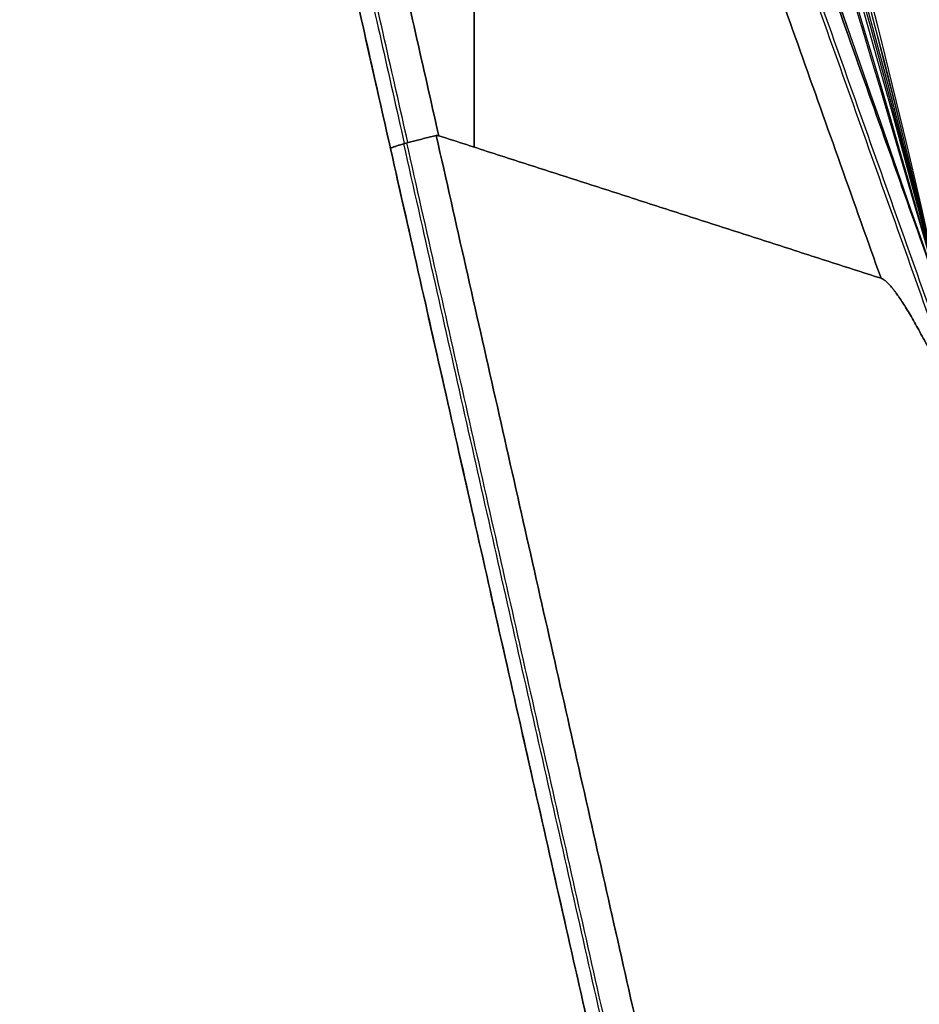
# Model space of a CAD drawing. Units: millimetres. Extents: x 629 to 1478, y 487 to 1395.
# Drawn here: x 629 to 808, y 880 to 1075 of the extents above; entities that cross this region are included whole.
import ezdxf

# ---------------------------------------------------------------- set-up
doc = ezdxf.new("R2010")
doc.units = ezdxf.units.MM
doc.header["$MEASUREMENT"] = 0
doc.layers.add('IGES level 1', color=7, linetype='Continuous', true_color=0xcad1ee)

msp = doc.modelspace()

# ---------------------------------------------------------------- linework, layer by layer
at = {"layer": 'IGES level 1'}
for points, degree in [([(678.16, 1386.37, -272.7), (744.24, 1200.48, -291.06), (810.32, 1014.59, -309.41)], 2), ([(810.68, 1015.74, 308.66), (744.77, 1201.15, 290.35), (678.87, 1386.56, 272.05)], 2), ([(812.24, 1020.09, 301.23), (747.05, 1203.5, 283.12), (681.85, 1386.92, 265.01)], 2), ([(681.85, 1386.92, -265.01), (747.05, 1203.5, -283.12), (812.24, 1020.09, -301.23)], 2), ([(681.85, 1386.92, -265.01), (747.05, 1203.5, -283.12), (812.24, 1020.09, -301.23)], 2), ([(812.24, 1020.09, 301.23), (747.05, 1203.5, 283.12), (681.85, 1386.92, 265.01)], 2), ([(681.85, 1386.92, -264.63), (726.27, 1264.99, -276.69), (769.73, 1142.72, -288.75), (812.24, 1020.11, -300.8)], 3), ([(681.85, 1386.92, -238.17), (734.02, 1267.75, -249.02), (777.49, 1145.48, -259.87), (812.24, 1020.11, -270.72)], 3), ([(681.85, 1386.92, -211.71), (737.58, 1269.01, -221.35), (781.04, 1146.74, -231), (812.24, 1020.11, -240.64)], 3), ([(681.85, 1386.92, -185.24), (739.89, 1269.83, -193.68), (783.35, 1147.56, -202.12), (812.24, 1020.11, -210.56)], 3), ([(681.85, 1386.92, -158.78), (741.17, 1270.29, -166.01), (784.64, 1148.02, -173.25), (812.24, 1020.11, -180.48)], 3), ([(681.85, 1386.92, 179.95), (739.82, 1269.81, 188.15), (783.28, 1147.54, 196.35), (812.24, 1020.11, 204.55)], 3), ([(681.85, 1386.92, 201.12), (738.59, 1269.37, 210.28), (782.05, 1147.1, 219.45), (812.24, 1020.11, 228.61)], 3), ([(681.85, 1386.92, 222.29), (736.42, 1268.6, 232.42), (779.88, 1146.33, 242.55), (812.24, 1020.11, 252.67)], 3), ([(681.85, 1386.92, 243.46), (733.17, 1267.44, 254.55), (776.63, 1145.17, 265.65), (812.24, 1020.11, 276.74)], 3), ([(681.85, 1386.92, 264.63), (726.28, 1264.99, 276.69), (769.74, 1142.72, 288.75), (812.24, 1020.11, 300.8)], 3), ([(672.11, 1384.44, 274.96), (736.25, 1204.03, 292.78), (800.38, 1023.62, 310.59)], 2), ([(800.38, 1023.62, -310.59), (736.25, 1204.03, -292.78), (672.11, 1384.44, -274.96)], 2), ([(800.38, 1023.62, -310.59), (736.25, 1204.03, -292.78), (672.11, 1384.44, -274.96)], 2), ([(672.11, 1384.44, 274.96), (736.25, 1204.03, 292.78), (800.38, 1023.62, 310.59)], 2), ([(638.91, 1378.78, -274.43), (675.76, 1215.34, -289.9), (712.62, 1051.9, -305.38)], 2), ([(712.62, 1051.9, 305.38), (675.76, 1215.34, 289.9), (638.91, 1378.78, 274.43)], 2), ([(638.91, 1378.78, -274.43), (675.76, 1215.34, -289.9), (712.62, 1051.9, -305.38)], 2), ([(712.62, 1051.9, 305.38), (675.76, 1215.34, 289.9), (638.91, 1378.78, 274.43)], 2), ([(703.06, 1049.34, -295.37), (666.26, 1212.53, -279.92), (629.47, 1375.71, -264.47)], 2), ([(629.47, 1375.71, 264.47), (666.26, 1212.53, 279.92), (703.06, 1049.34, 295.37)], 2), ([(703.06, 1049.34, -295.37), (666.26, 1212.53, -279.92), (629.47, 1375.71, -264.47)], 2), ([(629.47, 1375.71, 264.47), (666.26, 1212.53, 279.92), (703.06, 1049.34, 295.37)], 2), ([(797.01, 632.64), (713.24, 1004.18), (629.47, 1375.71)], 2), ([(632.14, 1376.98, -271.47), (668.97, 1213.66, -286.94), (705.79, 1050.34, -302.4)], 2), ([(706.49, 1050.53, 303.06), (669.66, 1213.86, 287.59), (632.83, 1377.19, 272.13)], 2), ([(719.64, 1250.73, -288.17), (719.64, 1150.18, -296.98), (719.64, 1049.63, -305.8)], 2), ([(719.64, 1049.63, 305.8), (719.64, 1150.18, 296.98), (719.64, 1250.73, 288.17)], 2), ([(712.13, 1051.93, -305.35), (759.15, 843.38, -308.15), (806.17, 634.84, -310.95)], 2), ([(806.17, 634.84, 310.95), (759.15, 843.38, 308.15), (712.13, 1051.93, 305.35)], 2), ([(712.13, 1051.93, -305.35), (759.15, 843.38, -308.15), (806.17, 634.84, -310.95)], 2), ([(806.17, 634.84, 310.95), (759.15, 843.38, 308.15), (712.13, 1051.93, 305.35)], 2), ([(712.62, 1051.9, -305.38), (756.5, 1037.76, -307.98), (800.38, 1023.62, -310.59)], 2), ([(800.38, 1023.62, 310.59), (756.5, 1037.76, 307.98), (712.62, 1051.9, 305.38)], 2), ([(800.38, 1023.62, -310.59), (756.5, 1037.76, -307.98), (712.62, 1051.9, -305.38)], 2), ([(712.62, 1051.9, 305.38), (756.5, 1037.76, 307.98), (800.38, 1023.62, 310.59)], 2), ([(797.01, 632.64, -300.97), (750.03, 840.99, -298.17), (703.06, 1049.34, -295.37)], 2), ([(703.06, 1049.34, 295.37), (750.03, 840.99, 298.17), (797.01, 632.64, 300.97)], 2), ([(797.01, 632.64, -300.97), (750.03, 840.99, -298.17), (703.06, 1049.34, -295.37)], 2), ([(703.06, 1049.34, 295.37), (750.03, 840.99, 298.17), (797.01, 632.64, 300.97)], 2), ([(705.64, 1050.29, -302.23), (752.64, 841.81, -305.03), (799.65, 633.33, -307.83)], 2), ([(800.31, 633.49, 308.49), (753.3, 841.98, 305.69), (706.29, 1050.48, 302.89)], 2), ([(713.24, 1004.18, -295.98), (713.24, 1004.18), (713.24, 1004.18, 295.98)], 2)]:
    msp.add_open_spline(points, degree=degree, dxfattribs=at)
for points, weights in [([(703.06, 1049.34, -295.37), (702.99, 1049.63, -300.96), (706.69, 1050.68, -305.03), (712.13, 1051.93, -305.35)], [1, 0.818175197599, 0.818175197599, 1]), ([(712.13, 1051.93, -305.35), (706.69, 1050.68, -305.03), (702.99, 1049.63, -300.96), (703.06, 1049.34, -295.37)], [1, 0.818175197599, 0.818175197599, 1]), ([(703.06, 1049.34, 295.37), (702.99, 1049.63, 300.96), (706.69, 1050.68, 305.03), (712.13, 1051.93, 305.35)], [1, 0.818175197599, 0.818175197599, 1]), ([(712.13, 1051.93, 305.35), (706.69, 1050.68, 305.03), (702.99, 1049.63, 300.96), (703.06, 1049.34, 295.37)], [1, 0.818175197599, 0.818175197599, 1]), ([(712.62, 1051.9, -305.38), (712.44, 1051.95, -305.37), (712.28, 1051.96, -305.36), (712.13, 1051.93, -305.35)], [1, 0.999817597991, 0.999817597991, 1]), ([(712.13, 1051.93, 305.35), (712.28, 1051.96, 305.36), (712.44, 1051.95, 305.37), (712.62, 1051.9, 305.38)], [1, 0.999817597991, 0.999817597991, 1]), ([(712.62, 1051.9, -305.38), (712.44, 1051.95, -305.37), (712.28, 1051.96, -305.36), (712.13, 1051.93, -305.35)], [1, 0.999817597991, 0.999817597991, 1]), ([(712.13, 1051.93, 305.35), (712.28, 1051.96, 305.36), (712.44, 1051.95, 305.37), (712.62, 1051.9, 305.38)], [1, 0.999817597991, 0.999817597991, 1]), ([(800.38, 1023.62, 310.59), (802.16, 1023.05, 310.7), (805.39, 1018.28, 310.89), (809.91, 1009.55, 311.16)], [1, 0.983816043067, 0.983816043067, 1]), ([(809.91, 1009.55, -311.16), (805.39, 1018.28, -310.89), (802.16, 1023.05, -310.7), (800.38, 1023.62, -310.59)], [1, 0.983816043067, 0.983816043067, 1]), ([(809.91, 1009.55, -311.16), (805.39, 1018.28, -310.89), (802.16, 1023.05, -310.7), (800.38, 1023.62, -310.59)], [1, 0.983816043067, 0.983816043067, 1]), ([(800.38, 1023.62, 310.59), (802.16, 1023.05, 310.7), (805.39, 1018.28, 310.89), (809.91, 1009.55, 311.16)], [1, 0.983816043067, 0.983816043067, 1])]:
    msp.add_rational_spline(points, weights, degree=3, dxfattribs=at)

doc.saveas('drawing.dxf')
